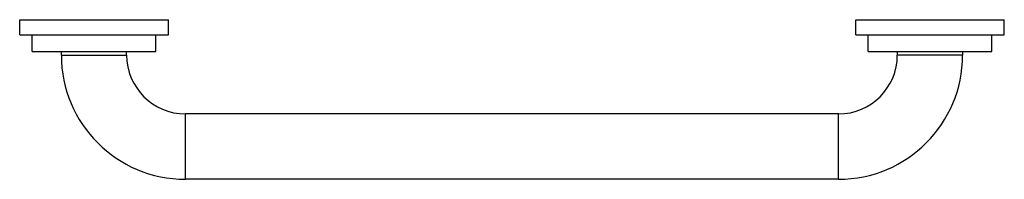
# Model space of a CAD drawing. Units: inches. Extents: x 1.7 to 20.5, y 6.8 to 9.8.
import ezdxf

# ---------------------------------------------------------------- set-up
doc = ezdxf.new("R2010")
doc.units = ezdxf.units.IN
doc.header["$LTSCALE"] = 1.28622
doc.header["$MEASUREMENT"] = 0
doc.layers.get('0').update_dxf_attribs({"linetype": 'CONTINUOUS'})

msp = doc.modelspace()

# ---------------------------------------------------------------- linework, layer by layer
at = {"color": 6, "linetype": 'CONTINUOUS'}
for p, q in [((1.661, 9.559), (1.661, 9.849)), ((1.661, 9.849), (4.506, 9.849)), ((4.506, 9.559), (4.506, 9.849)), ((17.661, 9.849), (20.506, 9.849)), ((17.661, 9.559), (17.661, 9.849)), ((20.506, 9.559), (20.506, 9.849)), ((1.661, 9.559), (4.506, 9.559)), ((1.899, 9.241), (1.899, 9.559)), ((4.267, 9.241), (4.267, 9.559)), ((17.661, 9.559), (20.506, 9.559)), ((17.899, 9.241), (17.899, 9.559)), ((20.267, 9.241), (20.267, 9.559)), ((1.899, 9.241), (4.267, 9.241)), ((2.458, 9.171), (2.458, 9.241)), ((3.708, 9.171), (3.708, 9.241)), ((17.899, 9.241), (20.267, 9.241)), ((18.458, 9.241), (18.458, 9.171)), ((19.708, 9.241), (19.708, 9.171)), ((17.333, 8.046), (4.833, 8.046)), ((17.333, 6.796), (4.833, 6.796))]:
    msp.add_line(p, q, dxfattribs=at)
at = {"color": 9, "linetype": 'CONTINUOUS'}
for p, q in [((2.458, 9.171), (3.708, 9.171)), ((19.708, 9.171), (18.458, 9.171)), ((4.833, 6.796), (4.833, 8.046)), ((17.333, 6.796), (17.333, 8.046))]:
    msp.add_line(p, q, dxfattribs=at)
at = {"color": 6, "linetype": 'CONTINUOUS'}
for centre, radius, start, end in [((4.833, 9.171), 2.375, 180, 270), ((4.833, 9.171), 1.125, 180, 270), ((17.333, 9.171), 2.375, 270, 360), ((17.333, 9.171), 1.125, 270, 360)]:
    msp.add_arc(centre, radius, start, end, dxfattribs=at)

doc.saveas('drawing.dxf')
